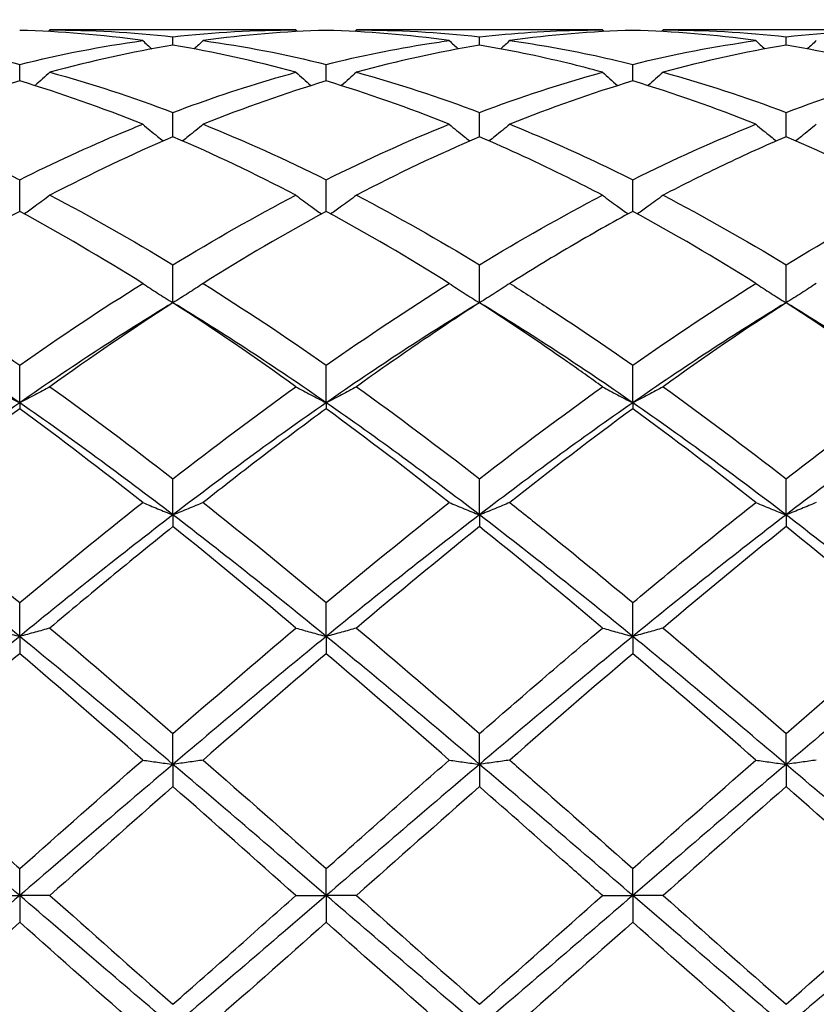
# Model space of a CAD drawing. Units: millimetres. Extents: x 12 to 433, y 12 to 303.
# Drawn here: x 269 to 275, y 112 to 119 of the extents above; entities that cross this region are included whole.
import ezdxf

# ---------------------------------------------------------------- set-up
doc = ezdxf.new("R2010")
doc.units = ezdxf.units.MM
doc.header["$LTSCALE"] = 1.5
doc.layers.add('Dimension (ISO)', color=7, linetype='Continuous', lineweight=18, true_color=0x00003f)
doc.layers.add('Visible (ISO)', color=7, linetype='Continuous', lineweight=25, true_color=0x00003f)
doc.styles.add('Samuel Heath (ISO)', font='tahoma.ttf')
doc.dimstyles.new('Samuel Heath (ISO)', dxfattribs={"dimscale": 1.5, "dimtxt": 3, "dimasz": 2.5, "dimexe": 1, "dimexo": 1.5, "dimgap": 0.762, "dimtad": 0, "dimtih": 1, "dimtoh": 1, "dimzin": 0, "dimdsep": 46, "dimtxsty": 'Samuel Heath (ISO)', "dimcen": 0.09, "dimdle": 10, "dimclrd": 256, "dimclre": 256, "dimclrt": 256, "dimazin": 0, "dimtfac": 1, "dimtmove": 0, "dimatfit": 3, "dimfxl": 1, "dimtolj": 1, "dimtzin": 0, "dimlwd": 15, "dimlwe": 15, "dimarcsym": 0})

# ---------------------------------------------------------------- blocks, each defined once
blk = doc.blocks.new('*D14')
at = {"layer": 'Defpoints', "color": 0, "transparency": 16777216}
for p in [(350.5, 146.65), (207.5, 112.5), (350.5, 112.5)]:
    blk.add_point(p, dxfattribs=at)
at = {"layer": 'Dimension (ISO)', "color": 176, "lineweight": 15, "true_color": 0x000080, "transparency": 16777216}
for p, q in [((207.5, 114.75), (207.5, 148.15)), ((350.5, 114.75), (350.5, 148.15)), ((211.25, 146.65), (267.6315, 146.65)), ((346.75, 146.65), (290.3685, 146.65))]:
    blk.add_line(p, q, dxfattribs=at)
at = {"layer": 'Dimension (ISO)', "color": 176, "true_color": 0x000080, "transparency": 16777216}
for points in [[(211.25, 147.275), (211.25, 146.025), (207.5, 146.65)], [(346.75, 147.275), (346.75, 146.025), (350.5, 146.65)]]:
    blk.add_solid(points, dxfattribs=at)
at = {"layer": 'Dimension (ISO)', "color": 176, "lineweight": 18, "true_color": 0x000080, "transparency": 16777216, "char_height": 4.5, "attachment_point": 2, "style": 'Samuel Heath (ISO)'}
for s, insert in [('\\A1; 143.00', (279, 152.4804)), ('\\A1;[5{\\H0.7000x;\\S5/8;}]', (279, 145.507))]:
    blk.add_mtext(s, dxfattribs=dict(at, insert=insert))

msp = doc.modelspace()

# ---------------------------------------------------------------- linework, layer by layer
at = {"layer": 'Visible (ISO)'}
for p, q in [((270.7778, 118.85), (268.9722, 118.85)), ((273.0278, 118.85), (271.2222, 118.85)), ((275.2778, 118.85), (273.4722, 118.85)), ((269.875, 118.738), (269.875, 118.7996)), ((272.125, 118.738), (272.125, 118.7996)), ((274.375, 118.738), (274.375, 118.7996)), ((268.75, 118.4754), (268.75, 118.5972)), ((271, 118.4754), (271, 118.5972)), ((273.25, 118.4754), (273.25, 118.5972)), ((269.875, 118.0658), (269.875, 118.2446)), ((272.125, 118.0658), (272.125, 118.2446)), ((274.375, 118.0658), (274.375, 118.2446)), ((268.75, 117.519), (268.75, 117.7505)), ((271, 117.519), (271, 117.7505)), ((273.25, 117.519), (273.25, 117.7505)), ((269.875, 116.8487), (269.875, 117.1272)), ((272.125, 116.8487), (272.125, 117.1272)), ((274.375, 116.8487), (274.375, 117.1272)), ((268.75, 116.1149), (268.75, 116.39)), ((271, 116.1149), (271, 116.39)), ((273.25, 116.1149), (273.25, 116.39)), ((268.75, 116.1149), (268.75, 116.0713)), ((271, 116.1149), (271, 116.0713)), ((273.25, 116.1149), (273.25, 116.0713)), ((269.875, 115.292), (269.875, 115.5569)), ((272.125, 115.292), (272.125, 115.5569)), ((274.375, 115.292), (274.375, 115.5569)), ((269.875, 115.292), (269.875, 115.206)), ((272.125, 115.292), (272.125, 115.206)), ((274.375, 115.292), (274.375, 115.206)), ((268.75, 114.4005), (268.75, 114.6486)), ((271, 114.4005), (271, 114.6486)), ((273.25, 114.4005), (273.25, 114.6486)), ((268.75, 114.4005), (268.75, 114.274)), ((271, 114.4005), (271, 114.274)), ((273.25, 114.4005), (273.25, 114.274)), ((269.875, 113.4621), (269.875, 113.6874)), ((272.125, 113.4621), (272.125, 113.6874)), ((274.375, 113.4621), (274.375, 113.6874)), ((269.875, 113.4621), (269.875, 113.2984)), ((272.125, 113.4621), (272.125, 113.2984)), ((274.375, 113.4621), (274.375, 113.2984)), ((268.75, 112.5), (268.75, 112.6969)), ((271, 112.5), (271, 112.6969)), ((273.25, 112.5), (273.25, 112.6969)), ((268.5278, 112.5), (268.75, 112.5)), ((268.9722, 112.5), (268.75, 112.5)), ((268.75, 112.5), (268.75, 112.3031)), ((270.7778, 112.5), (271, 112.5)), ((271.2222, 112.5), (271, 112.5)), ((271, 112.5), (271, 112.3031)), ((273.0278, 112.5), (273.25, 112.5)), ((273.4722, 112.5), (273.25, 112.5)), ((273.25, 112.5), (273.25, 112.3031))]:
    msp.add_line(p, q, dxfattribs=at)
for points in [[(269.6528, 118.7718), (269.3527, 118.8134), (269.052, 118.8386), (268.75, 118.8469)], [(268.9722, 118.85), (268.9681, 118.8461), (268.964, 118.8423), (268.9599, 118.8384)], [(268.9722, 118.85), (269.2739, 118.85), (269.5747, 118.8331), (269.875, 118.7996)], [(269.875, 118.7996), (270.1756, 118.8331), (270.4764, 118.85), (270.7778, 118.85)], [(271, 118.8469), (270.6998, 118.8387), (270.399, 118.8137), (270.0972, 118.7718)], [(270.7778, 118.85), (270.7819, 118.8461), (270.786, 118.8423), (270.7901, 118.8384)], [(271.9028, 118.7718), (271.6013, 118.8136), (271.3005, 118.8387), (271, 118.8469)], [(271.2222, 118.85), (271.2181, 118.8461), (271.214, 118.8423), (271.2099, 118.8384)], [(271.2222, 118.85), (271.5225, 118.85), (271.8232, 118.8333), (272.125, 118.7996)], [(273.25, 118.8469), (272.949, 118.8387), (272.6483, 118.8136), (272.3472, 118.7718)], [(273.0278, 118.85), (273.0319, 118.8461), (273.036, 118.8423), (273.0401, 118.8384)], [(274.1528, 118.7718), (273.8526, 118.8135), (273.5518, 118.8386), (273.25, 118.8469)], [(273.4722, 118.85), (273.4681, 118.8461), (273.464, 118.8423), (273.4599, 118.8384)], [(273.4722, 118.85), (273.7737, 118.85), (274.0745, 118.8331), (274.375, 118.7996)], [(274.375, 118.7996), (274.6769, 118.8333), (274.9776, 118.85), (275.2778, 118.85)], [(268.75, 118.5972), (269.0506, 118.6716), (269.3514, 118.73), (269.6528, 118.7718)], [(269.6528, 118.7718), (269.6749, 118.7513), (269.697, 118.7309), (269.7193, 118.7107)], [(270.0972, 118.7718), (270.0751, 118.7513), (270.053, 118.7309), (270.0306, 118.7107)], [(270.0972, 118.7718), (270.3982, 118.7301), (270.6989, 118.6717), (271, 118.5972)], [(271.9028, 118.7718), (271.9249, 118.7513), (271.947, 118.7309), (271.9693, 118.7107)], [(272.3472, 118.7718), (272.3251, 118.7513), (272.303, 118.7309), (272.2806, 118.7107)], [(273.25, 118.5972), (273.5519, 118.6719), (273.8526, 118.7302), (274.1528, 118.7718)], [(274.1528, 118.7718), (274.1749, 118.7513), (274.197, 118.7309), (274.2193, 118.7107)], [(274.5972, 118.7718), (274.5751, 118.7513), (274.553, 118.7309), (274.5306, 118.7107)], [(269.875, 118.738), (269.5748, 118.6882), (269.274, 118.6219), (268.9722, 118.5392)], [(270.7778, 118.5392), (270.477, 118.6216), (270.1763, 118.688), (269.875, 118.738)], [(272.125, 118.738), (271.824, 118.6881), (271.5233, 118.6217), (271.2222, 118.5392)], [(274.375, 118.738), (274.0733, 118.688), (273.7726, 118.6215), (273.4722, 118.5392)], [(275.2778, 118.5392), (274.9768, 118.6217), (274.6761, 118.6881), (274.375, 118.738)], [(268.9722, 118.5392), (269.2739, 118.4565), (269.5747, 118.3581), (269.875, 118.2446)], [(271.2222, 118.5392), (271.5225, 118.4569), (271.8232, 118.3586), (272.125, 118.2446)], [(272.125, 118.2446), (272.4269, 118.3586), (272.7276, 118.457), (273.0278, 118.5392)], [(273.4722, 118.5392), (273.7737, 118.4566), (274.0745, 118.3581), (274.375, 118.2446)], [(274.375, 118.2446), (274.6761, 118.3584), (274.9769, 118.4568), (275.2778, 118.5392)], [(268.75, 118.4754), (268.4498, 118.3854), (268.149, 118.2794), (267.8472, 118.1579)], [(269.6528, 118.1579), (269.3527, 118.2787), (269.052, 118.3848), (268.75, 118.4754)], [(271, 118.4754), (270.699, 118.3852), (270.3983, 118.2791), (270.0972, 118.1579)], [(271.9028, 118.1579), (271.6013, 118.2793), (271.3005, 118.3853), (271, 118.4754)], [(273.25, 118.4754), (272.9483, 118.3849), (272.6476, 118.2788), (272.3472, 118.1579)], [(274.1528, 118.1579), (273.8526, 118.2788), (273.5518, 118.3849), (273.25, 118.4754)], [(270.0972, 118.1579), (270.3982, 118.0367), (270.6989, 117.9007), (271, 117.7505)], [(271, 117.7505), (271.3019, 117.9011), (271.6026, 118.0371), (271.9028, 118.1579)], [(273.25, 117.7505), (273.5511, 117.9007), (273.8519, 118.0368), (274.1528, 118.1579)], [(269.875, 118.0658), (269.574, 117.9373), (269.2733, 117.7942), (268.9722, 117.6373)], [(270.7778, 117.6373), (270.477, 117.794), (270.1763, 117.9372), (269.875, 118.0658)], [(272.125, 118.0658), (271.8233, 117.937), (271.5226, 117.7938), (271.2222, 117.6373)], [(275.2778, 117.6373), (274.9768, 117.7941), (274.6761, 117.9373), (274.375, 118.0658)], [(268.9722, 117.6373), (269.2739, 117.48), (269.5747, 117.3096), (269.875, 117.1272)], [(269.875, 117.1272), (270.1769, 117.3105), (270.4776, 117.4808), (270.7778, 117.6373)], [(271.2222, 117.6373), (271.5225, 117.4808), (271.8232, 117.3105), (272.125, 117.1272)], [(272.125, 117.1272), (272.4261, 117.3101), (272.7269, 117.4804), (273.0278, 117.6373)], [(273.4722, 117.6373), (273.7737, 117.4801), (274.0745, 117.3097), (274.375, 117.1272)], [(274.375, 117.1272), (274.6754, 117.3096), (274.9762, 117.48), (275.2778, 117.6373)], [(268.75, 117.519), (268.449, 117.3556), (268.1483, 117.1789), (267.8472, 116.9901)], [(269.6528, 116.9901), (269.3527, 117.1783), (269.052, 117.355), (268.75, 117.519)], [(271, 117.519), (270.6983, 117.3552), (270.3976, 117.1785), (270.0972, 116.9901)], [(271.9028, 116.9901), (271.6013, 117.1792), (271.3005, 117.3558), (271, 117.519)], [(274.1528, 116.9901), (273.8526, 117.1784), (273.5518, 117.3551), (273.25, 117.519)], [(268.75, 116.39), (269.0519, 116.6015), (269.3526, 116.8019), (269.6528, 116.9901)], [(270.0972, 116.9901), (270.3982, 116.8014), (270.6989, 116.601), (271, 116.39)], [(271, 116.39), (271.3011, 116.601), (271.6019, 116.8015), (271.9028, 116.9901)], [(273.25, 116.39), (273.5504, 116.6005), (273.8512, 116.801), (274.1528, 116.9901)], [(268.75, 116.1149), (268.375, 116.3754), (268, 116.621), (267.625, 116.8487)], [(269.875, 116.8487), (269.5, 116.621), (269.125, 116.3754), (268.75, 116.1149)], [(269.875, 116.8487), (269.5733, 116.6538), (269.2726, 116.4479), (268.9722, 116.2324)], [(270.7778, 116.2324), (270.477, 116.4482), (270.1763, 116.6541), (269.875, 116.8487)], [(271, 116.1149), (270.625, 116.3754), (270.25, 116.621), (269.875, 116.8487)], [(272.125, 116.8487), (271.75, 116.621), (271.375, 116.3754), (271, 116.1149)], [(273.25, 116.1149), (272.875, 116.3754), (272.5, 116.621), (272.125, 116.8487)], [(274.375, 116.8487), (274, 116.621), (273.625, 116.3754), (273.25, 116.1149)], [(274.375, 116.8487), (274.0746, 116.6546), (273.7738, 116.4488), (273.4722, 116.2324)], [(275.2778, 116.2324), (274.9768, 116.4484), (274.6761, 116.6542), (274.375, 116.8487)], [(275.5, 116.1149), (275.125, 116.3754), (274.75, 116.621), (274.375, 116.8487)], [(268.9722, 116.2324), (269.2739, 116.016), (269.5747, 115.7903), (269.875, 115.5569)], [(269.875, 115.5569), (270.1761, 115.791), (270.4769, 116.0166), (270.7778, 116.2324)], [(271.2222, 116.2324), (271.5225, 116.017), (271.8232, 115.7915), (272.125, 115.5569)], [(272.125, 115.5569), (272.4254, 115.7904), (272.7262, 116.016), (273.0278, 116.2324)], [(273.4722, 116.2324), (273.7737, 116.0161), (274.0745, 115.7905), (274.375, 115.5569)], [(268.75, 116.1149), (268.375, 115.8544), (268, 115.579), (267.625, 115.292)], [(269.875, 115.292), (269.5, 115.579), (269.125, 115.8544), (268.75, 116.1149)], [(271, 116.1149), (270.625, 115.8544), (270.25, 115.579), (269.875, 115.292)], [(272.125, 115.292), (271.75, 115.579), (271.375, 115.8544), (271, 116.1149)], [(273.25, 116.1149), (272.875, 115.8544), (272.5, 115.579), (272.125, 115.292)], [(274.375, 115.292), (274, 115.579), (273.625, 115.8544), (273.25, 116.1149)], [(275.5, 116.1149), (275.125, 115.8544), (274.75, 115.579), (274.375, 115.292)], [(268.75, 116.0713), (268.4483, 115.8501), (268.1476, 115.6202), (267.8472, 115.3828)], [(269.6528, 115.3828), (269.3527, 115.6199), (269.052, 115.8499), (268.75, 116.0713)], [(271.9028, 115.3828), (271.6013, 115.6211), (271.3005, 115.851), (271, 116.0713)], [(273.25, 116.0713), (272.9496, 115.8511), (272.6488, 115.6212), (272.3472, 115.3828)], [(274.1528, 115.3828), (273.8526, 115.6201), (273.5518, 115.85), (273.25, 116.0713)], [(268.75, 114.6486), (269.0511, 114.8999), (269.3519, 115.1451), (269.6528, 115.3828)], [(270.0972, 115.3828), (270.3982, 115.145), (270.6989, 114.8998), (271, 114.6486)], [(271, 114.6486), (271.3004, 114.8993), (271.6012, 115.1445), (271.9028, 115.3828)], [(268.75, 114.4005), (268.375, 114.7067), (268, 115.0051), (267.625, 115.292)], [(269.875, 115.292), (269.5, 115.0051), (269.125, 114.7067), (268.75, 114.4005)], [(271, 114.4005), (270.625, 114.7067), (270.25, 115.0051), (269.875, 115.292)], [(272.125, 115.292), (271.75, 115.0051), (271.375, 114.7067), (271, 114.4005)], [(273.25, 114.4005), (272.875, 114.7067), (272.5, 115.0051), (272.125, 115.292)], [(274.375, 115.292), (274, 115.0051), (273.625, 114.7067), (273.25, 114.4005)], [(275.5, 114.4005), (275.125, 114.7067), (274.75, 115.0051), (274.375, 115.292)], [(270.7778, 114.4623), (270.477, 114.7159), (270.1763, 114.9643), (269.875, 115.206)], [(272.125, 115.206), (271.8246, 114.965), (271.5238, 114.7166), (271.2222, 114.4623)], [(274.375, 115.206), (274.0739, 114.9644), (273.7731, 114.716), (273.4722, 114.4623)], [(275.2778, 114.4623), (274.9768, 114.7161), (274.6761, 114.9645), (274.375, 115.206)], [(268.9722, 114.4623), (269.2739, 114.2078), (269.5747, 113.949), (269.875, 113.6874)], [(269.875, 113.6874), (270.1754, 113.9491), (270.4762, 114.2079), (270.7778, 114.4623)], [(271.2222, 114.4623), (271.5225, 114.209), (271.8232, 113.9503), (272.125, 113.6874)], [(273.4722, 114.4623), (273.7737, 114.208), (274.0745, 113.9492), (274.375, 113.6874)], [(274.375, 113.6874), (274.6767, 113.9502), (274.9774, 114.2089), (275.2778, 114.4623)], [(268.75, 114.4005), (268.375, 114.0942), (268, 113.7801), (267.625, 113.4621)], [(269.875, 113.4621), (269.5, 113.7801), (269.125, 114.0942), (268.75, 114.4005)], [(271, 114.4005), (270.625, 114.0942), (270.25, 113.7801), (269.875, 113.4621)], [(272.125, 113.4621), (271.75, 113.7801), (271.375, 114.0942), (271, 114.4005)], [(273.25, 114.4005), (272.875, 114.0942), (272.5, 113.7801), (272.125, 113.4621)], [(274.375, 113.4621), (274, 113.7801), (273.625, 114.0942), (273.25, 114.4005)], [(275.5, 114.4005), (275.125, 114.0942), (274.75, 113.7801), (274.375, 113.4621)], [(269.6528, 113.4934), (269.3527, 113.7561), (269.052, 114.0169), (268.75, 114.274)], [(271, 114.274), (270.6996, 114.0183), (270.3988, 113.7575), (270.0972, 113.4934)], [(271.9028, 113.4934), (271.6013, 113.7574), (271.3005, 114.0182), (271, 114.274)], [(273.25, 114.274), (272.9489, 114.0176), (272.6481, 113.7569), (272.3472, 113.4934)], [(274.1528, 113.4934), (273.8526, 113.7563), (273.5518, 114.0171), (273.25, 114.274)], [(268.75, 112.6969), (269.0504, 112.9632), (269.3512, 113.2292), (269.6528, 113.4934)], [(270.0972, 113.4934), (270.3982, 113.2298), (270.6989, 112.9638), (271, 112.6969)], [(273.25, 112.6969), (273.5517, 112.9643), (273.8524, 113.2303), (274.1528, 113.4934)], [(268.75, 112.5), (268.375, 112.822), (268, 113.144), (267.625, 113.4621)], [(269.875, 113.4621), (269.5, 113.144), (269.125, 112.822), (268.75, 112.5)], [(271, 112.5), (270.625, 112.822), (270.25, 113.144), (269.875, 113.4621)], [(272.125, 113.4621), (271.75, 113.144), (271.375, 112.822), (271, 112.5)], [(273.25, 112.5), (272.875, 112.822), (272.5, 113.144), (272.125, 113.4621)], [(274.375, 113.4621), (274, 113.144), (273.625, 112.822), (273.25, 112.5)], [(275.5, 112.5), (275.125, 112.822), (274.75, 113.144), (274.375, 113.4621)], [(269.875, 113.2984), (269.5746, 113.0341), (269.2738, 112.7675), (268.9722, 112.5)], [(270.7778, 112.5), (270.477, 112.7667), (270.1763, 113.0334), (269.875, 113.2984)], [(272.125, 113.2984), (271.8239, 113.0335), (271.5231, 112.7668), (271.2222, 112.5)], [(274.375, 113.2984), (274.0731, 113.0328), (273.7724, 112.7662), (273.4722, 112.5)], [(275.2778, 112.5), (274.9768, 112.7669), (274.6761, 113.0335), (274.375, 113.2984)], [(268.75, 112.5), (268.375, 112.178), (268, 111.856), (267.625, 111.5379)], [(269.875, 111.5379), (269.5, 111.856), (269.125, 112.178), (268.75, 112.5)], [(268.9722, 112.5), (269.2739, 112.2325), (269.5747, 111.9658), (269.875, 111.7016)], [(271, 112.5), (270.625, 112.178), (270.25, 111.856), (269.875, 111.5379)], [(272.125, 111.5379), (271.75, 111.856), (271.375, 112.178), (271, 112.5)], [(271.2222, 112.5), (271.5225, 112.2338), (271.8232, 111.9671), (272.125, 111.7016)], [(273.25, 112.5), (272.875, 112.178), (272.5, 111.856), (272.125, 111.5379)], [(272.125, 111.7016), (272.4267, 111.967), (272.7274, 112.2337), (273.0278, 112.5)], [(274.375, 111.5379), (274, 111.856), (273.625, 112.178), (273.25, 112.5)], [(273.4722, 112.5), (273.7737, 112.2326), (274.0745, 111.966), (274.375, 111.7016)], [(275.5, 112.5), (275.125, 112.178), (274.75, 111.856), (274.375, 111.5379)], [(274.375, 111.7016), (274.6759, 111.9664), (274.9767, 112.233), (275.2778, 112.5)], [(268.75, 112.3031), (268.4496, 112.0368), (268.1488, 111.7708), (267.8472, 111.5066)], [(269.6528, 111.5066), (269.3527, 111.7694), (269.052, 112.0354), (268.75, 112.3031)], [(271, 112.3031), (270.6989, 112.0362), (270.3981, 111.7702), (270.0972, 111.5066)], [(271.9028, 111.5066), (271.6013, 111.7707), (271.3005, 112.0367), (271, 112.3031)], [(273.25, 112.3031), (272.9481, 112.0355), (272.6474, 111.7695), (272.3472, 111.5066)], [(274.1528, 111.5066), (273.8526, 111.7696), (273.5518, 112.0356), (273.25, 112.3031)]]:
    msp.add_open_spline(points, degree=3, dxfattribs=at)
for points, knots in [([(272.125, 118.7996), (272.376, 118.8276), (272.6275, 118.844), (272.9294, 118.8496), (272.9786, 118.85), (273.0278, 118.85)], [1.0304357, 1.0304357, 1.0304357, 1.0304357, 1.1316904, 1.1316904, 1.1514512, 1.1514512, 1.1514512, 1.1514512]), ([(267.8472, 118.7718), (268.035, 118.7458), (268.2232, 118.7132), (268.5248, 118.6507), (268.6375, 118.625), (268.75, 118.5972)], [1.6218624, 1.6218624, 1.6218624, 1.6218624, 1.6975356, 1.6975356, 1.742793, 1.742793, 1.742793, 1.742793]), ([(271, 118.5972), (271.251, 118.6593), (271.5025, 118.7104), (271.8044, 118.7577), (271.8536, 118.765), (271.9028, 118.7718)], [1.0304357, 1.0304357, 1.0304357, 1.0304357, 1.1316904, 1.1316904, 1.1514512, 1.1514512, 1.1514512, 1.1514512]), ([(272.3472, 118.7718), (272.4366, 118.7594), (272.5262, 118.7455), (272.8279, 118.6938), (273.0392, 118.6494), (273.25, 118.5972)], [2.227418, 2.227418, 2.227418, 2.227418, 2.2633808, 2.2633808, 2.3483707, 2.3483707, 2.3483707, 2.3483707]), ([(273.0278, 118.5392), (272.9427, 118.5625), (272.8575, 118.5846), (272.5558, 118.6581), (272.3401, 118.7023), (272.125, 118.738)], [3.9266988, 3.9266988, 3.9266988, 3.9266988, 3.9609163, 3.9609163, 4.0476566, 4.0476566, 4.0476566, 4.0476566]), ([(268.9722, 118.5392), (268.9361, 118.5069), (268.8997, 118.4749), (268.8621, 118.4428), (268.8614, 118.4421), (268.8607, 118.4415)], [-0.02989723, -0.02989723, -0.02989723, -0.02989723, -0.01502893, -0.01502893, -0.01473777, -0.01473777, -0.01473777, -0.01473777]), ([(269.875, 118.2446), (270.126, 118.3394), (270.3775, 118.4239), (270.6794, 118.5118), (270.7286, 118.5257), (270.7778, 118.5392)], [1.0304357, 1.0304357, 1.0304357, 1.0304357, 1.1316904, 1.1316904, 1.1514512, 1.1514512, 1.1514512, 1.1514512]), ([(270.7778, 118.5392), (270.8139, 118.5069), (270.8503, 118.4749), (270.8879, 118.4428), (270.8886, 118.4421), (270.8893, 118.4415)], [-0.02989723, -0.02989723, -0.02989723, -0.02989723, -0.01502893, -0.01502893, -0.01473777, -0.01473777, -0.01473777, -0.01473777]), ([(271.2222, 118.5392), (271.1861, 118.5069), (271.1497, 118.4749), (271.1121, 118.4428), (271.1114, 118.4421), (271.1107, 118.4415)], [-0.02989723, -0.02989723, -0.02989723, -0.02989723, -0.01502893, -0.01502893, -0.01473777, -0.01473777, -0.01473777, -0.01473777]), ([(273.0278, 118.5392), (273.0639, 118.5069), (273.1003, 118.4749), (273.1379, 118.4428), (273.1386, 118.4421), (273.1393, 118.4415)], [-0.02989723, -0.02989723, -0.02989723, -0.02989723, -0.01502893, -0.01502893, -0.01473777, -0.01473777, -0.01473777, -0.01473777]), ([(273.4722, 118.5392), (273.4361, 118.5069), (273.3997, 118.4749), (273.3621, 118.4428), (273.3614, 118.4421), (273.3607, 118.4415)], [-0.02989723, -0.02989723, -0.02989723, -0.02989723, -0.01502893, -0.01502893, -0.01473777, -0.01473777, -0.01473777, -0.01473777]), ([(267.8472, 118.1579), (268.035, 118.0823), (268.2232, 118.0007), (268.5248, 117.8609), (268.6375, 117.8067), (268.75, 117.7505)], [1.6218624, 1.6218624, 1.6218624, 1.6218624, 1.6975356, 1.6975356, 1.742793, 1.742793, 1.742793, 1.742793]), ([(268.75, 117.7505), (269.001, 117.8757), (269.2525, 117.9915), (269.5544, 118.1179), (269.6036, 118.1381), (269.6528, 118.1579)], [1.0304357, 1.0304357, 1.0304357, 1.0304357, 1.1316904, 1.1316904, 1.1514512, 1.1514512, 1.1514512, 1.1514512]), ([(269.6528, 118.1579), (269.6889, 118.1276), (269.7253, 118.0977), (269.776, 118.057), (269.7898, 118.046), (269.8037, 118.0351)], [-0.02989723, -0.02989723, -0.02989723, -0.02989723, -0.01502893, -0.01502893, -0.00945746, -0.00945746, -0.00945746, -0.00945746]), ([(270.0972, 118.1579), (270.0611, 118.1276), (270.0247, 118.0977), (269.974, 118.057), (269.9602, 118.046), (269.9463, 118.0351)], [-0.02989723, -0.02989723, -0.02989723, -0.02989723, -0.01502893, -0.01502893, -0.00945746, -0.00945746, -0.00945746, -0.00945746]), ([(271.9028, 118.1579), (271.9389, 118.1276), (271.9753, 118.0977), (272.026, 118.057), (272.0398, 118.046), (272.0537, 118.0351)], [-0.02989723, -0.02989723, -0.02989723, -0.02989723, -0.01502893, -0.01502893, -0.00945746, -0.00945746, -0.00945746, -0.00945746]), ([(272.3472, 118.1579), (272.3111, 118.1276), (272.2747, 118.0977), (272.224, 118.057), (272.2102, 118.046), (272.1963, 118.0351)], [-0.02989723, -0.02989723, -0.02989723, -0.02989723, -0.01502893, -0.01502893, -0.00945746, -0.00945746, -0.00945746, -0.00945746]), ([(272.3472, 118.1579), (272.4366, 118.1219), (272.5262, 118.0845), (272.8279, 117.9542), (273.0392, 117.8557), (273.25, 117.7505)], [2.227418, 2.227418, 2.227418, 2.227418, 2.2633808, 2.2633808, 2.3483707, 2.3483707, 2.3483707, 2.3483707]), ([(274.1528, 118.1579), (274.1889, 118.1276), (274.2253, 118.0977), (274.276, 118.057), (274.2898, 118.046), (274.3037, 118.0351)], [-0.02989723, -0.02989723, -0.02989723, -0.02989723, -0.01502893, -0.01502893, -0.00945746, -0.00945746, -0.00945746, -0.00945746]), ([(274.5972, 118.1579), (274.5611, 118.1276), (274.5247, 118.0977), (274.474, 118.057), (274.4602, 118.046), (274.4463, 118.0351)], [-0.02989723, -0.02989723, -0.02989723, -0.02989723, -0.01502893, -0.01502893, -0.00945746, -0.00945746, -0.00945746, -0.00945746]), ([(273.0278, 117.6373), (272.9427, 117.6816), (272.8575, 117.725), (272.5558, 117.8744), (272.3401, 117.9739), (272.125, 118.0658)], [3.9266988, 3.9266988, 3.9266988, 3.9266988, 3.9609163, 3.9609163, 4.0476566, 4.0476566, 4.0476566, 4.0476566]), ([(274.375, 118.0658), (274.2223, 118.0006), (274.0693, 117.9315), (273.7677, 117.788), (273.6198, 117.7142), (273.4722, 117.6373)], [1.6360494, 1.6360494, 1.6360494, 1.6360494, 1.6975356, 1.6975356, 1.7569665, 1.7569665, 1.7569665, 1.7569665]), ([(268.9722, 117.6373), (268.9361, 117.6097), (268.8997, 117.5826), (268.8371, 117.537), (268.8111, 117.5184), (268.785, 117.5)], [-0.02989723, -0.02989723, -0.02989723, -0.02989723, -0.01502893, -0.01502893, -0.00462873, -0.00462873, -0.00462873, -0.00462873]), ([(270.7778, 117.6373), (270.8139, 117.6097), (270.8503, 117.5826), (270.9129, 117.537), (270.9389, 117.5184), (270.965, 117.5)], [-0.02989723, -0.02989723, -0.02989723, -0.02989723, -0.01502893, -0.01502893, -0.00462873, -0.00462873, -0.00462873, -0.00462873]), ([(271.2222, 117.6373), (271.1861, 117.6097), (271.1497, 117.5826), (271.0871, 117.537), (271.0611, 117.5184), (271.035, 117.5)], [-0.02989723, -0.02989723, -0.02989723, -0.02989723, -0.01502893, -0.01502893, -0.00462873, -0.00462873, -0.00462873, -0.00462873]), ([(273.0278, 117.6373), (273.0639, 117.6097), (273.1003, 117.5826), (273.1629, 117.537), (273.1889, 117.5184), (273.215, 117.5)], [-0.02989723, -0.02989723, -0.02989723, -0.02989723, -0.01502893, -0.01502893, -0.00462873, -0.00462873, -0.00462873, -0.00462873]), ([(273.4722, 117.6373), (273.4361, 117.6097), (273.3997, 117.5826), (273.3371, 117.537), (273.3111, 117.5184), (273.285, 117.5)], [-0.02989723, -0.02989723, -0.02989723, -0.02989723, -0.01502893, -0.01502893, -0.00462873, -0.00462873, -0.00462873, -0.00462873]), ([(273.25, 117.519), (273.0973, 117.4361), (272.9443, 117.3496), (272.6427, 117.1725), (272.4948, 117.0827), (272.3472, 116.9901)], [1.6360494, 1.6360494, 1.6360494, 1.6360494, 1.6975356, 1.6975356, 1.7569665, 1.7569665, 1.7569665, 1.7569665]), ([(267.8472, 116.9901), (268.035, 116.8724), (268.2232, 116.7498), (268.5248, 116.5464), (268.6375, 116.4688), (268.75, 116.39)], [1.6218624, 1.6218624, 1.6218624, 1.6218624, 1.6975356, 1.6975356, 1.742793, 1.742793, 1.742793, 1.742793]), ([(269.6528, 116.9901), (269.6889, 116.9661), (269.7253, 116.9423), (269.7994, 116.8952), (269.837, 116.8718), (269.875, 116.8487)], [-0.02989723, -0.02989723, -0.02989723, -0.02989723, -0.01502893, -0.01502893, 0, 0, 0, 0]), ([(270.0972, 116.9901), (270.0611, 116.9661), (270.0247, 116.9423), (269.9506, 116.8952), (269.913, 116.8718), (269.875, 116.8487)], [-0.02989723, -0.02989723, -0.02989723, -0.02989723, -0.01502893, -0.01502893, 0, 0, 0, 0]), ([(271.9028, 116.9901), (271.9389, 116.9661), (271.9753, 116.9423), (272.0494, 116.8952), (272.087, 116.8718), (272.125, 116.8487)], [-0.02989723, -0.02989723, -0.02989723, -0.02989723, -0.01502893, -0.01502893, 0, 0, 0, 0]), ([(272.3472, 116.9901), (272.3111, 116.9661), (272.2747, 116.9423), (272.2006, 116.8952), (272.163, 116.8718), (272.125, 116.8487)], [-0.02989723, -0.02989723, -0.02989723, -0.02989723, -0.01502893, -0.01502893, 0, 0, 0, 0]), ([(272.3472, 116.9901), (272.4366, 116.934), (272.5262, 116.8768), (272.8279, 116.6807), (273.0392, 116.5377), (273.25, 116.39)], [2.227418, 2.227418, 2.227418, 2.227418, 2.2633808, 2.2633808, 2.3483707, 2.3483707, 2.3483707, 2.3483707]), ([(274.1528, 116.9901), (274.1889, 116.9661), (274.2253, 116.9423), (274.2994, 116.8952), (274.337, 116.8718), (274.375, 116.8487)], [-0.02989723, -0.02989723, -0.02989723, -0.02989723, -0.01502893, -0.01502893, 0, 0, 0, 0]), ([(274.5972, 116.9901), (274.5611, 116.9661), (274.5247, 116.9423), (274.4506, 116.8952), (274.413, 116.8718), (274.375, 116.8487)], [-0.02989723, -0.02989723, -0.02989723, -0.02989723, -0.01502893, -0.01502893, 0, 0, 0, 0]), ([(272.125, 116.8487), (271.9723, 116.75), (271.8193, 116.6482), (271.5177, 116.442), (271.3698, 116.3383), (271.2222, 116.2324)], [1.6360494, 1.6360494, 1.6360494, 1.6360494, 1.6975356, 1.6975356, 1.7569665, 1.7569665, 1.7569665, 1.7569665]), ([(273.0278, 116.2324), (272.9427, 116.2935), (272.8575, 116.3539), (272.5558, 116.5645), (272.3401, 116.7097), (272.125, 116.8487)], [3.9266988, 3.9266988, 3.9266988, 3.9266988, 3.9609163, 3.9609163, 4.0476566, 4.0476566, 4.0476566, 4.0476566]), ([(268.5278, 116.2324), (268.5639, 116.2124), (268.6003, 116.1927), (268.6744, 116.1535), (268.712, 116.1341), (268.75, 116.1149)], [-0.02989723, -0.02989723, -0.02989723, -0.02989723, -0.01502893, -0.01502893, 0, 0, 0, 0]), ([(268.9722, 116.2324), (268.9361, 116.2124), (268.8997, 116.1927), (268.8256, 116.1535), (268.788, 116.1341), (268.75, 116.1149)], [-0.02989723, -0.02989723, -0.02989723, -0.02989723, -0.01502893, -0.01502893, 0, 0, 0, 0]), ([(270.7778, 116.2324), (270.8139, 116.2124), (270.8503, 116.1927), (270.9244, 116.1535), (270.962, 116.1341), (271, 116.1149)], [-0.02989723, -0.02989723, -0.02989723, -0.02989723, -0.01502893, -0.01502893, 0, 0, 0, 0]), ([(271.2222, 116.2324), (271.1861, 116.2124), (271.1497, 116.1927), (271.0756, 116.1535), (271.038, 116.1341), (271, 116.1149)], [-0.02989723, -0.02989723, -0.02989723, -0.02989723, -0.01502893, -0.01502893, 0, 0, 0, 0]), ([(273.0278, 116.2324), (273.0639, 116.2124), (273.1003, 116.1927), (273.1744, 116.1535), (273.212, 116.1341), (273.25, 116.1149)], [-0.02989723, -0.02989723, -0.02989723, -0.02989723, -0.01502893, -0.01502893, 0, 0, 0, 0]), ([(273.4722, 116.2324), (273.4361, 116.2124), (273.3997, 116.1927), (273.3256, 116.1535), (273.288, 116.1341), (273.25, 116.1149)], [-0.02989723, -0.02989723, -0.02989723, -0.02989723, -0.01502893, -0.01502893, 0, 0, 0, 0]), ([(274.375, 115.5569), (274.5277, 115.6756), (274.6807, 115.7924), (274.9823, 116.0181), (275.1302, 116.1265), (275.2778, 116.2324)], [1.6360494, 1.6360494, 1.6360494, 1.6360494, 1.6975356, 1.6975356, 1.7569665, 1.7569665, 1.7569665, 1.7569665]), ([(271, 116.0713), (270.8473, 115.9593), (270.6943, 115.8447), (270.3927, 115.6145), (270.2448, 115.4995), (270.0972, 115.3828)], [1.6360494, 1.6360494, 1.6360494, 1.6360494, 1.6975356, 1.6975356, 1.7569665, 1.7569665, 1.7569665, 1.7569665]), ([(267.8472, 115.3828), (268.035, 115.2345), (268.2232, 115.0828), (268.5248, 114.8357), (268.6375, 114.7425), (268.75, 114.6486)], [1.6218624, 1.6218624, 1.6218624, 1.6218624, 1.6975356, 1.6975356, 1.742793, 1.742793, 1.742793, 1.742793]), ([(269.6528, 115.3828), (269.6889, 115.3674), (269.7253, 115.3522), (269.7994, 115.3219), (269.837, 115.3069), (269.875, 115.292)], [-0.02989723, -0.02989723, -0.02989723, -0.02989723, -0.01502893, -0.01502893, 0, 0, 0, 0]), ([(270.0972, 115.3828), (270.0611, 115.3674), (270.0247, 115.3522), (269.9506, 115.3219), (269.913, 115.3069), (269.875, 115.292)], [-0.02989723, -0.02989723, -0.02989723, -0.02989723, -0.01502893, -0.01502893, 0, 0, 0, 0]), ([(271.9028, 115.3828), (271.9389, 115.3674), (271.9753, 115.3522), (272.0494, 115.3219), (272.087, 115.3069), (272.125, 115.292)], [-0.02989723, -0.02989723, -0.02989723, -0.02989723, -0.01502893, -0.01502893, 0, 0, 0, 0]), ([(272.3472, 115.3828), (272.3111, 115.3674), (272.2747, 115.3522), (272.2006, 115.3219), (272.163, 115.3069), (272.125, 115.292)], [-0.02989723, -0.02989723, -0.02989723, -0.02989723, -0.01502893, -0.01502893, 0, 0, 0, 0]), ([(272.3472, 115.3828), (272.4366, 115.3122), (272.5262, 115.2407), (272.8279, 114.998), (273.0392, 114.8245), (273.25, 114.6486)], [2.227418, 2.227418, 2.227418, 2.227418, 2.2633808, 2.2633808, 2.3483707, 2.3483707, 2.3483707, 2.3483707]), ([(273.25, 114.6486), (273.4027, 114.776), (273.5557, 114.9022), (273.8573, 115.1475), (274.0052, 115.2662), (274.1528, 115.3828)], [1.6360494, 1.6360494, 1.6360494, 1.6360494, 1.6975356, 1.6975356, 1.7569665, 1.7569665, 1.7569665, 1.7569665]), ([(274.1528, 115.3828), (274.1889, 115.3674), (274.2253, 115.3522), (274.2994, 115.3219), (274.337, 115.3069), (274.375, 115.292)], [-0.02989723, -0.02989723, -0.02989723, -0.02989723, -0.01502893, -0.01502893, 0, 0, 0, 0]), ([(274.5972, 115.3828), (274.5611, 115.3674), (274.5247, 115.3522), (274.4506, 115.3219), (274.413, 115.3069), (274.375, 115.292)], [-0.02989723, -0.02989723, -0.02989723, -0.02989723, -0.01502893, -0.01502893, 0, 0, 0, 0]), ([(269.875, 115.206), (269.7223, 115.0835), (269.5693, 114.9589), (269.2677, 114.7102), (269.1198, 114.5867), (268.9722, 114.4623)], [1.6360494, 1.6360494, 1.6360494, 1.6360494, 1.6975356, 1.6975356, 1.7569665, 1.7569665, 1.7569665, 1.7569665]), ([(273.0278, 114.4623), (272.9427, 114.534), (272.8575, 114.6055), (272.5558, 114.8568), (272.3401, 115.0334), (272.125, 115.206)], [3.9266988, 3.9266988, 3.9266988, 3.9266988, 3.9609163, 3.9609163, 4.0476566, 4.0476566, 4.0476566, 4.0476566]), ([(268.5278, 114.4623), (268.5639, 114.4517), (268.6003, 114.4414), (268.6744, 114.4208), (268.712, 114.4105), (268.75, 114.4005)], [-0.02989723, -0.02989723, -0.02989723, -0.02989723, -0.01502893, -0.01502893, 0, 0, 0, 0]), ([(268.9722, 114.4623), (268.9361, 114.4517), (268.8997, 114.4414), (268.8256, 114.4208), (268.788, 114.4105), (268.75, 114.4005)], [-0.02989723, -0.02989723, -0.02989723, -0.02989723, -0.01502893, -0.01502893, 0, 0, 0, 0]), ([(270.7778, 114.4623), (270.8139, 114.4517), (270.8503, 114.4414), (270.9244, 114.4208), (270.962, 114.4105), (271, 114.4005)], [-0.02989723, -0.02989723, -0.02989723, -0.02989723, -0.01502893, -0.01502893, 0, 0, 0, 0]), ([(271.2222, 114.4623), (271.1861, 114.4517), (271.1497, 114.4414), (271.0756, 114.4208), (271.038, 114.4105), (271, 114.4005)], [-0.02989723, -0.02989723, -0.02989723, -0.02989723, -0.01502893, -0.01502893, 0, 0, 0, 0]), ([(272.125, 113.6874), (272.2777, 113.8204), (272.4307, 113.9529), (272.7323, 114.2118), (272.8802, 114.3378), (273.0278, 114.4623)], [1.6360494, 1.6360494, 1.6360494, 1.6360494, 1.6975356, 1.6975356, 1.7569665, 1.7569665, 1.7569665, 1.7569665]), ([(273.0278, 114.4623), (273.0639, 114.4517), (273.1003, 114.4414), (273.1744, 114.4208), (273.212, 114.4105), (273.25, 114.4005)], [-0.02989723, -0.02989723, -0.02989723, -0.02989723, -0.01502893, -0.01502893, 0, 0, 0, 0]), ([(273.4722, 114.4623), (273.4361, 114.4517), (273.3997, 114.4414), (273.3256, 114.4208), (273.288, 114.4105), (273.25, 114.4005)], [-0.02989723, -0.02989723, -0.02989723, -0.02989723, -0.01502893, -0.01502893, 0, 0, 0, 0]), ([(268.75, 114.274), (268.5973, 114.144), (268.4443, 114.0125), (268.1427, 113.7515), (267.9948, 113.6226), (267.8472, 113.4934)], [1.6360494, 1.6360494, 1.6360494, 1.6360494, 1.6975356, 1.6975356, 1.7569665, 1.7569665, 1.7569665, 1.7569665]), ([(267.8472, 113.4934), (268.035, 113.3289), (268.2232, 113.163), (268.5248, 112.8964), (268.6375, 112.7966), (268.75, 112.6969)], [1.621854, 1.621854, 1.621854, 1.621854, 1.6975356, 1.6975356, 1.7427847, 1.7427847, 1.7427847, 1.7427847]), ([(269.6528, 113.4934), (269.6889, 113.488), (269.7253, 113.4828), (269.7994, 113.4724), (269.837, 113.4672), (269.875, 113.4621)], [-0.02989723, -0.02989723, -0.02989723, -0.02989723, -0.01502893, -0.01502893, 0, 0, 0, 0]), ([(270.0972, 113.4934), (270.0611, 113.488), (270.0247, 113.4828), (269.9506, 113.4724), (269.913, 113.4672), (269.875, 113.4621)], [-0.02989723, -0.02989723, -0.02989723, -0.02989723, -0.01502893, -0.01502893, 0, 0, 0, 0]), ([(271, 112.6969), (271.1527, 112.8323), (271.3057, 112.9677), (271.6073, 113.2339), (271.7552, 113.3641), (271.9028, 113.4934)], [1.6360494, 1.6360494, 1.6360494, 1.6360494, 1.6975356, 1.6975356, 1.7569665, 1.7569665, 1.7569665, 1.7569665]), ([(271.9028, 113.4934), (271.9389, 113.488), (271.9753, 113.4828), (272.0494, 113.4724), (272.087, 113.4672), (272.125, 113.4621)], [-0.02989723, -0.02989723, -0.02989723, -0.02989723, -0.01502893, -0.01502893, 0, 0, 0, 0]), ([(272.3472, 113.4934), (272.3111, 113.488), (272.2747, 113.4828), (272.2006, 113.4724), (272.163, 113.4672), (272.125, 113.4621)], [-0.02989723, -0.02989723, -0.02989723, -0.02989723, -0.01502893, -0.01502893, 0, 0, 0, 0]), ([(272.3472, 113.4934), (272.4366, 113.415), (272.5262, 113.3363), (272.8279, 113.0708), (273.0392, 112.8838), (273.25, 112.6969)], [2.227418, 2.227418, 2.227418, 2.227418, 2.2633808, 2.2633808, 2.3483707, 2.3483707, 2.3483707, 2.3483707]), ([(274.1528, 113.4934), (274.1889, 113.488), (274.2253, 113.4828), (274.2994, 113.4724), (274.337, 113.4672), (274.375, 113.4621)], [-0.02989723, -0.02989723, -0.02989723, -0.02989723, -0.01502893, -0.01502893, 0, 0, 0, 0]), ([(274.5972, 113.4934), (274.5611, 113.488), (274.5247, 113.4828), (274.4506, 113.4724), (274.413, 113.4672), (274.375, 113.4621)], [-0.02989723, -0.02989723, -0.02989723, -0.02989723, -0.01502893, -0.01502893, 0, 0, 0, 0]), ([(273.0278, 112.5), (272.9427, 112.5755), (272.8575, 112.6511), (272.5558, 112.9184), (272.3401, 113.1091), (272.125, 113.2984)], [3.9266988, 3.9266988, 3.9266988, 3.9266988, 3.9609163, 3.9609163, 4.0476566, 4.0476566, 4.0476566, 4.0476566]), ([(269.875, 111.7016), (270.0277, 111.836), (270.1807, 111.9711), (270.4823, 112.238), (270.6302, 112.3691), (270.7778, 112.5)], [1.6360494, 1.6360494, 1.6360494, 1.6360494, 1.6975356, 1.6975356, 1.7569665, 1.7569665, 1.7569665, 1.7569665])]:
    msp.add_open_spline(points, degree=3, knots=knots, dxfattribs=at)

# ---------------------------------------------------------------- dimensions: what is measured, and where the dimension line sits
at = {"layer": 'Dimension (ISO)', "color": 176, "lineweight": 18, "true_color": 0x000080}
dim = msp.add_linear_dim(base=(350.5, 146.65), p1=(207.5, 112.5), p2=(350.5, 112.5), angle=180, text=' <>\\X[5{\\H0.7000x;\\S5/8;}]', dimstyle='Samuel Heath (ISO)', override={"dimgap": 0.762, "dimtih": 0, "dimtoh": 0, "dimdec": 2, "dimpost": '\\X', "dimtol": 0, "dimlim": 0, "dimtp": 0, "dimtm": 0, "dimtdec": 2, "dimtofl": 0, "dimatfit": 1, "dimtvp": -0.25}, dxfattribs=at)
dim.commit()
dim.dimension.update_dxf_attribs({"geometry": '*D14', "text_midpoint": (279, 146.65), "dimtype": 160})

doc.saveas('drawing.dxf')
